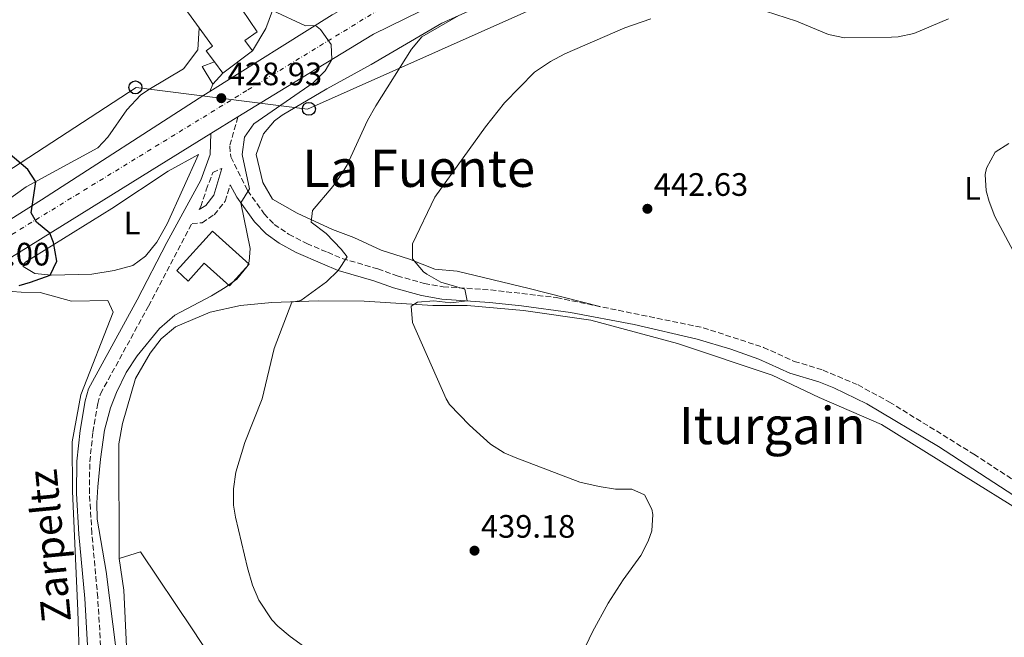
# Model space of a CAD drawing. Units: metres. Extents: x 603864 to 607305, y 4740782 to 4743147.
# Drawn here: x 605681 to 605985, y 4741671 to 4741862 of the extents above; entities that cross this region are included whole.
import ezdxf
from ezdxf.enums import TextEntityAlignment as Align

# ---------------------------------------------------------------- set-up
doc = ezdxf.new("R2010")
doc.units = ezdxf.units.M
doc.header["$MEASUREMENT"] = 0
doc.linetypes.add('DGN Style 3', pattern=[2.435890702152634, 1.739921930109024, -0.6959687720436097])
doc.linetypes.add('DGN Style 4', pattern=[2.7856150101045474, 1.391937544087219, -0.6959687720436097, 0.001739921930109024, -0.6959687720436097])
for name, color, linetype, lineweight in [('Camino', 7, 'DGN Style 3', 0), ('Carretera', 9, 'Continuous', 0), ('Chamizo-cobertizo', 1, 'Continuous', 0), ('Cota de punto acotado terreno', 7, 'Continuous', 0), ('Curva de nivel directora', 30, 'Continuous', 30), ('Curva de nivel intermedia', 30, 'Continuous', 0), ('Edificio', 1, 'Continuous', 13), ('Eje de carretera', 7, 'DGN Style 4', 0), ('Etiqueta de uso rústico', 92, 'Continuous', 0), ('Línea  de muro-pared o tapia', 1, 'Continuous', 13), ('Línea blanca (vial)', 7, 'Continuous', 13), ('Línea de asfalto', 7, 'Continuous', 13), ('Línea de cambio de uso (parcela vista)', 92, 'Continuous', 0), ('Línea de muro de contención', 1, 'Continuous', 13), ('Línea telefónica', 7, 'Continuous', 0), ('Margen derecho', 7, 'Continuous', 0), ('Poste telefónico', 7, 'Continuous', 0), ('Punto acotado terreno (símbolo)', 7, 'Continuous', 0), ('Texto de rotulación de espacio menor sin especificar', 7, 'Continuous', 0), ('Texto de Área (paraje) menor', 7, 'Continuous', 0)]:
    doc.layers.add(name, color=color, linetype=linetype, lineweight=lineweight)
doc.styles.add('Style-Arial', font='arial.ttf')

# ---------------------------------------------------------------- blocks, each defined once
blk = doc.blocks.new('5PATER')
at = {"layer": 'Punto acotado terreno (símbolo)', "linetype": 'Continuous', "lineweight": 0}
h = blk.add_hatch(color=51, dxfattribs=at)
edge = h.paths.add_edge_path()
edge.add_ellipse((0, 0), major_axis=(-0.1095731443231308, -0.1110710700762829), ratio=0.9994222409660317, start_angle=0, end_angle=360)
blk = doc.blocks.new('5PTT')
at = {"layer": 'Chamizo-cobertizo', "color": 7, "linetype": 'Continuous', "lineweight": 30}
blk.add_circle((2.382683753967285e-05, 4.306399822235108e-05), 0.1995000005932858, dxfattribs=at)
blk = doc.blocks.new('*U13')
at = {"layer": 'Carretera', "color": 9, "linetype": 'Continuous', "lineweight": 0}
for points in [[(605659.4300000005, 4741788.16, 424.0399999999936), (605687.9600000004, 4741806.05, 425.3500000000058), (605738.0799999976, 4741838.369999998, 428.570000000007), (605739.9899999987, 4741839.56, 428.6699999999983), (605777.7600000009, 4741863.239999999, 430.7299999999959)], [(605819.7199999999, 4741871.720000001, 432.5299999999989), (605790.5599999996, 4741857.24, 430.5500000000029), (605763.4800000006, 4741840.840000001, 429.3899999999995), (605748.6499999978, 4741831.689999999, 428.5099999999948), (605740.2700000004, 4741826.529999999, 428.0200000000041), (605722.1200000006, 4741815.330000001, 426.9499999999971), (605668.8400000007, 4741782.29, 424.3500000000058)]]:
    blk.add_polyline3d(points, dxfattribs=at)

msp = doc.modelspace()

# ---------------------------------------------------------------- linework, layer by layer
at = {"layer": 'Camino', "color": 7, "linetype": 'DGN Style 3', "lineweight": 0}
for points in [[(605748.6499999973, 4741831.689999999, 428.5099999999949), (605746.1200000015, 4741822.689999999, 428.7499999999999), (605746.4799999992, 4741819.33, 429.0299999999988), (605751.6400000001, 4741808.930000001, 430.0099999999947), (605756.7199999986, 4741801.810000001, 430.7299999999959), (605759.8799999991, 4741798.520000001, 431.25), (605764.3200000004, 4741795.480000001, 431.6699999999983), (605769.9200000018, 4741792.600000001, 432.6900000000023), (605776.3199999988, 4741789.880000002, 433.5899999999966), (605780.8799999986, 4741787.960000002, 434.8300000000019), (605791.8400000001, 4741784.760000001, 435.9100000000035), (605797.8399999992, 4741782.600000001, 436.5299999999989), (605806.1600000008, 4741780.279999999, 437.7700000000042), (605812.0799999973, 4741779.24, 438.6100000000007), (605826.6799999997, 4741778.280000002, 440.1699999999984), (605847.0399999977, 4741775.880000001, 441.2899999999937), (605892.3200000003, 4741766.600000001, 441.7100000000065), (605910.9599999995, 4741760.520000001, 441.550000000003), (605920.4400000012, 4741756.199999999, 441.6100000000007), (605929.3599999994, 4741753.480000001, 441.5899999999966), (605940.1599999998, 4741748.92, 441.729999999996), (605949.8400000005, 4741743.640000002, 441.8300000000019), (605975.9200000005, 4741727.560000001, 442.3899999999995), (606014.1199999999, 4741702.600000001, 443.8099999999978)], [(605736.7100000014, 4741803.070000002, 428.5599999999979), (605737.2099999998, 4741804.020000001, 428.1699999999983), (605738.8799999995, 4741809.170000001, 428.2500000000001), (605740.8799999978, 4741814.529999999, 428.8300000000018), (605743.7099999997, 4741815.78, 429.6699999999984)], [(605706.239999997, 4741668.25, 428.1000000000058), (605705.3699999996, 4741683.230000002, 428.2100000000065), (605703.519999999, 4741703.150000002, 428.4199999999984), (605702.7999999992, 4741715.510000001, 428.4900000000054), (605702.890000001, 4741725.170000001, 428.520000000004), (605703.89, 4741734.310000001, 428.520000000004), (605705.3599999986, 4741743.170000001, 428.4600000000065), (605706.219999999, 4741746.199999999, 428.4600000000065), (605721.0300000017, 4741773.280000002, 428.0500000000029), (605734.4800000007, 4741798.830000001, 428.1300000000048), (605737.5599999985, 4741799.01, 428.3099999999977), (605741.3200000003, 4741801.490000002, 428.7299999999959), (605744.7199999979, 4741805.65, 429.1699999999983), (605746.2199999976, 4741810.680000001, 429.4199999999984)]]:
    msp.add_polyline3d(points, dxfattribs=at)
at = {"layer": 'Curva de nivel directora', "color": 30, "linetype": 'Continuous', "lineweight": 30, "elevation": 425, "flags": 128}
msp.add_lwpolyline([(605681.0800000001, 4741779.650000001), (605684.5999999982, 4741780.61), (605690.6800000002, 4741782.850000001), (605692.77, 4741787.140000002), (605691.6799999992, 4741792.920000002), (605690.5700000006, 4741795.76), (605686.4800000002, 4741799.210000001), (605684.7999999993, 4741802.050000002), (605686.2399999988, 4741811.65), (605683.76, 4741815.49), (605670.5399999989, 4741826.600000001)], dxfattribs=at)
at = {"layer": 'Curva de nivel intermedia', "color": 30, "linetype": 'Continuous', "lineweight": 0, "flags": 128}
for points, elevation in [([(605711.0000000001, 4741666.929999999), (605708.0000000005, 4741691.33), (605705.1999999998, 4741707.49), (605705.0400000011, 4741712.470000001), (605705.3600000008, 4741717.48), (605706.160000001, 4741725.98), (605707.4400000017, 4741734.930000001), (605709.3200000015, 4741741.890000001), (605711.140000001, 4741746.539999999), (605714.1500000019, 4741752.76), (605717.5100000012, 4741757.880000001), (605724.3900000011, 4741766.339999998), (605729.160000001, 4741770.449999999), (605740.4800000022, 4741776.449999998), (605744.7300000013, 4741779.019999999), (605748.320000001, 4741781.569999999), (605751.5100000006, 4741785.449999999), (605752.160000001, 4741787.09), (605752.4000000001, 4741791.010000001), (605749.5200000012, 4741805.210000001), (605752.2500000005, 4741809.529999998), (605749.9200000013, 4741820.05), (605750.6400000011, 4741825.49), (605753.5700000013, 4741829.55), (605771.9199999999, 4741842.199999998), (605775.5600000012, 4741845.92), (605777.6900000012, 4741849.449999999), (605777.4499999998, 4741854.039999999), (605774.1600000019, 4741858.689999999), (605772.6399999997, 4741859.960000001), (605769.5599999996, 4741859.880000001), (605759.3200000003, 4741864.53)], 430), ([(605911.600000001, 4741864.36), (605921.1299999995, 4741861.3), (605931.0400000003, 4741857.16), (605935.950000001, 4741856.140000002), (605950.4800000018, 4741856.310000001), (605952.5600000008, 4741856.439999999), (605957.4500000012, 4741857.489999999), (605968.0800000017, 4741862.039999997)], 440), ([(605774.5799999998, 4741664.079999999), (605764.7600000007, 4741671.16), (605760.9600000009, 4741674.41), (605759.1200000013, 4741676.359999999), (605755.1600000006, 4741682.439999999), (605753.1600000003, 4741687.029999999), (605751.5700000009, 4741692.449999998), (605747.9000000008, 4741708.019999998), (605747.2800000015, 4741711.810000001), (605747.2999999995, 4741716.809999999), (605747.9600000011, 4741721.960000001), (605750.7999999998, 4741731.159999999), (605756.1799999998, 4741744.670000001), (605759.8800000013, 4741760.119999998), (605765.2800000015, 4741774.439999999), (605768.1200000002, 4741775), (605776.0100000004, 4741780.8), (605779.5800000001, 4741784.300000001), (605782.3800000006, 4741788.480000001), (605780.5600000012, 4741790.840000001), (605775.8800000007, 4741795.640000001), (605771.2400000005, 4741799.24), (605771.6400000006, 4741802.84), (605777.9999999997, 4741810.199999999), (605780.8800000009, 4741814.29), (605782.4000000008, 4741816.920000001), (605788.6200000013, 4741830.58), (605791.2300000021, 4741835.09), (605802.2400000002, 4741852.599999999), (605805.4200000009, 4741856.480000001), (605816.9200000009, 4741863.079999999)], 435.0000000000001), ([(605858.1900000012, 4741672.67), (605862.9500000001, 4741681.46), (605867.6399999994, 4741688.659999999), (605873.0799999998, 4741696.199999998), (605875.3700000008, 4741700.66), (605876.4800000017, 4741703.880000001), (605876.8000000014, 4741708.890000001), (605876.5199999998, 4741710.52), (605874.2000000018, 4741714.92), (605870.2800000013, 4741716.76), (605865.2800000013, 4741716.749999999), (605860.2499999999, 4741717.490000002), (605854.2400000017, 4741718.92), (605834.2800000015, 4741726.460000001), (605830.8799999997, 4741727.96), (605826.6399999994, 4741730.609999999), (605820.1200000016, 4741736.439999999), (605814.0300000008, 4741742.849999999), (605812.9600000002, 4741744.599999999), (605802.5199999998, 4741768.199999998), (605802.1599999998, 4741773.210000002), (605804.12, 4741774.439999999), (605809.1400000004, 4741774.869999998), (605814.4100000008, 4741774.249999999), (605819.4400000023, 4741774.869999998), (605818.7600000005, 4741778.520000001), (605811.3600000021, 4741780.680000001), (605807.0300000003, 4741783.119999998), (605805.9999999999, 4741783.88), (605802.6000000001, 4741787.880000001), (605802.5199999998, 4741792.519999999), (605809.5000000001, 4741806.949999999), (605825.0800000015, 4741828.600000001), (605830.9600000001, 4741836.039999999), (605840.2699999996, 4741845.48), (605845.2100000016, 4741848.819999998), (605849.5900000003, 4741851.220000001), (605868.1500000012, 4741859.230000001), (605876.2000000002, 4741862.039999997)], 440), ([(605996.5199999999, 4741774.52), (605982.4400000006, 4741800.92), (605980.63, 4741805.590000001), (605979.7600000005, 4741808.92), (605979.47, 4741813.92), (605979.8000000007, 4741815.880000001), (605982.520000001, 4741820.84), (605986.75, 4741823.53)], 445), ([(605851.9700000008, 4741659.689999999), (605858.1900000012, 4741672.67)], 440)]:
    msp.add_lwpolyline(points, dxfattribs=dict(at, elevation=elevation))
at = {"layer": 'Edificio', "color": 51, "linetype": 'Continuous', "lineweight": 13, "extrusion": (-0.0557423889107061, -0.04176120084385811, 0.9975714451519785), "elevation": -231358.7623088816, "flags": 128}
msp.add_lwpolyline([(-3431772.921773858, 3319865.41592589), (-3431772.921773858, 3319853.930030191)], dxfattribs=at)
at = {"layer": 'Edificio', "color": 51, "linetype": 'Continuous', "lineweight": 13, "extrusion": (-0.06750759322449679, 0.09018388904458081, 0.9936345359405694), "elevation": 387176.0283643756, "flags": 128}
msp.add_lwpolyline([(-3326526.457016185, -3411207.826281715), (-3326526.457016185, -3411212.175971359)], dxfattribs=at)
at = {"layer": 'Edificio', "color": 1, "linetype": 'Continuous', "lineweight": 13}
for points in [[(605726.7699999996, 4741892.689999999, 435.1600000000035), (605730.5, 4741887.76, 437.6600000000035), (605733.2400000002, 4741889.609999999, 437.1399999999995), (605754.6100000005, 4741857.970000001, 432.320000000007), (605750.79, 4741855.33, 432.7200000000012), (605753.1900000004, 4741852.119999999, 433.8600000000006), (605744.0199999996, 4741845.25, 433.0599999999977), (605741.4299999997, 4741848.710000001, 432.570000000007), (605738.8700000001, 4741852.109999999, 432.0800000000018), (605740.8200000003, 4741853.52, 431.8399999999965), (605726.5099999999, 4741873.359999999, 432.5399999999936), (605729.7800000003, 4741875.59, 437.0599999999977), (605721.0800000001, 4741888.369999999, 434.1600000000035)], [(605740.8099999996, 4741796.4, 435.2200000000012), (605752.0899999999, 4741786.180000001, 432.0200000000041), (605746.0199999996, 4741779.480000001, 431.9799999999959), (605738.2699999996, 4741786.5, 435.6000000000058), (605733.29, 4741781, 431.8800000000047), (605729.7599999999, 4741784.210000001, 431.9799999999959)]]:
    msp.add_polyline3d(points, close=True, dxfattribs=at)
at = {"layer": 'Edificio', "color": 51, "linetype": 'Continuous', "lineweight": 13}
for points in [[(605741.4299999997, 4741848.710000001, 432.570000000007), (605738.8700000001, 4741852.109999999, 432.0800000000018), (605740.8200000003, 4741853.52, 431.8399999999965), (605726.5099999999, 4741873.359999999, 432.5399999999936), (605729.7800000003, 4741875.59, 437.0599999999977), (605721.0800000001, 4741888.369999999, 434.1600000000035), (605726.7699999996, 4741892.689999999, 435.1600000000035), (605730.5, 4741887.76, 437.6600000000035), (605733.2400000002, 4741889.609999999, 437.1399999999995), (605754.6100000005, 4741857.970000001, 432.320000000007), (605750.79, 4741855.33, 432.7200000000012), (605753.1900000004, 4741852.119999999, 433.8600000000006)], [(605746.0199999996, 4741779.480000001, 431.9799999999959), (605738.2699999996, 4741786.5, 435.6000000000058), (605733.29, 4741781, 431.8800000000047), (605729.7599999999, 4741784.210000001, 431.9799999999959), (605740.8099999996, 4741796.4, 435.2200000000012), (605752.0899999999, 4741786.180000001, 432.0200000000041), (605746.0199999996, 4741779.480000001, 431.9799999999959)]]:
    msp.add_polyline3d(points, dxfattribs=at)
at = {"layer": 'Eje de carretera', "color": 7, "linetype": 'DGN Style 4', "lineweight": 0}
msp.add_polyline3d([(605622.030000001, 4741759.95, 421.8399999999967), (605649.3400000005, 4741777.330000001, 423.6199999999953), (605751.7499999999, 4741840.060000001, 429.0000000000001), (605800.8099999975, 4741870.08, 431.6300000000048), (605840.2499999995, 4741887.470000002, 433.6199999999955), (605885.5900000001, 4741902.28, 435.6900000000024), (605930.829999998, 4741910.010000002, 437.6499999999943), (605982.4099999992, 4741918.84, 438.8099999999977), (606090.3099999982, 4741935.119999999, 440.4199999999983), (606167.5499999992, 4741950.58, 442.9999999999999), (606268.5599999971, 4741968.45, 447.9600000000065), (606309.9300000003, 4741972.86, 449.4199999999983), (606346.6200000008, 4741973.41, 450.0800000000018), (606441.5899999992, 4741968.430000001, 450.1300000000048), (606574.3399999988, 4741948.040000001, 445.0700000000071), (606643.579999998, 4741935.62, 440.6499999999942)], dxfattribs=at)
at = {"layer": 'Línea  de muro-pared o tapia', "color": 1, "linetype": 'Continuous', "lineweight": 13, "extrusion": (0.01348866112916003, -0.03575419078346397, 0.9992695801746206), "elevation": -160940.8764677239, "flags": 128}
msp.add_lwpolyline([(2240513.449741924, 4219737.37494661), (2240512.226215911, 4219743.655375265), (2240516.362458167, 4219743.655375266)], dxfattribs=at)
at = {"layer": 'Línea  de muro-pared o tapia', "color": 1, "linetype": 'Continuous', "lineweight": 13, "extrusion": (-0.1386041196924541, -0.1538058618370863, 0.9783315669387507), "elevation": -812861.0402858452, "flags": 128}
msp.add_lwpolyline([(-2724403.840209899, 3843033.049907134), (-2724403.8402099, 3843028.31662075)], dxfattribs=at)
at = {"layer": 'Línea blanca (vial)', "color": 7, "linetype": 'Continuous', "lineweight": 13, "elevation": 428.6399999999995, "flags": 128}
msp.add_lwpolyline([(605739.9899999984, 4741839.560000001), (605740.9200000003, 4741841.810000001)], dxfattribs=at)
at = {"layer": 'Línea de asfalto', "color": 7, "linetype": 'Continuous', "lineweight": 13, "extrusion": (-0.03433728611879632, -0.03212845512132986, 0.9988937446763358), "elevation": -172719.2510647029, "flags": 128}
msp.add_lwpolyline([(-3048634.910511897, 3678075.145558664), (-3048635.377585412, 3678073.444311377), (-3048643.892005162, 3678029.637193731)], dxfattribs=at)
at = {"layer": 'Línea de asfalto', "color": 7, "linetype": 'Continuous', "lineweight": 13, "extrusion": (-0.04234506579641707, -0.02607405006466079, 0.9987627542694626), "elevation": -148861.2434957637, "flags": 128}
msp.add_lwpolyline([(-3720149.841045697, 2998360.516826687), (-3720149.841045697, 2998370.370257559)], dxfattribs=at)
at = {"layer": 'Línea de asfalto', "color": 7, "linetype": 'Continuous', "lineweight": 13}
for points in [[(605748.6499999973, 4741831.689999999, 428.5099999999949), (605763.48, 4741840.840000002, 429.3899999999995), (605790.5599999991, 4741857.240000002, 430.5500000000029), (605819.7199999995, 4741871.720000001, 432.5299999999988), (605834.4800000006, 4741878.2, 432.729999999996), (605864.3999999984, 4741889.24, 434.2500000000001), (605905.6399999997, 4741900.040000003, 436.2700000000041), (605966.1200000015, 4741910.199999999, 438.6900000000023), (606043.3200000002, 4741923.240000002, 439.7100000000063), (606071.6800000002, 4741927.880000002, 440.6300000000047), (606084.5599999992, 4741927.800000001, 440.5500000000029), (606094.8399999988, 4741926.439999999, 440.5500000000029), (606098.5200000001, 4741926.340000002, 440.5800000000018)], [(605739.9899999984, 4741839.560000001, 428.6699999999984), (605738.0799999972, 4741838.369999999, 428.570000000007), (605687.9599999998, 4741806.050000001, 425.3500000000058), (605659.4300000002, 4741788.16, 424.0399999999936)], [(605606.8099999971, 4741713.61, 419.6699999999984), (605607.0599999975, 4741719.140000001, 419.7499999999999), (605607.5699999994, 4741727.310000002, 419.9299999999932), (605608.3200000004, 4741733.350000001, 420.0800000000018), (605609.4499999991, 4741738.500000002, 420.3699999999955), (605610.7099999997, 4741741.77, 420.6000000000059), (605612.7199999993, 4741744.91, 420.8399999999967), (605614.2300000002, 4741747.070000002, 421.0000000000001), (605615.3000000009, 4741748.28, 421.1999999999971), (605668.8400000001, 4741782.290000001, 424.3500000000058), (605722.1200000001, 4741815.330000001, 426.9499999999972), (605740.2699999998, 4741826.529999999, 428.0200000000042)]]:
    msp.add_polyline3d(points, dxfattribs=at)
at = {"layer": 'Línea de cambio de uso (parcela vista)', "color": 92, "linetype": 'Continuous', "lineweight": 0}
for points in [[(605860.4299999997, 4741773.140000001, 441.4100000000035), (605838.6399999997, 4741778.680000001, 441.4100000000035), (605816.3200000003, 4741784.039999999, 440.75), (605809.4800000006, 4741784.680000001, 440.6699999999983), (605801.6399999997, 4741787.720000001, 440.2899999999936), (605792.9199999999, 4741790.52, 438.7700000000041), (605784.4800000006, 4741794.439999999, 436.9700000000012), (605777.8399999999, 4741796.92, 436.2899999999936), (605766.9600000001, 4741801.960000001, 434.6300000000047), (605759.3200000003, 4741806.279999999, 433.9499999999971), (605756.3200000003, 4741811.41, 433.6300000000047), (605754.3200000003, 4741820.130000001, 433.3500000000058), (605756.5199999996, 4741826.449999999, 433.3699999999953), (605759.9600000001, 4741830.449999999, 433.3699999999953), (605762.3200000003, 4741832.199999999, 433.3699999999953), (605776.0800000001, 4741840.359999999, 433.3500000000058), (605789.7599999999, 4741847.880000001, 434.0899999999965), (605811.6399999997, 4741860.680000001, 435.6699999999983), (605833.1600000003, 4741870.439999999, 436.9100000000035), (605849.4000000004, 4741876.92, 437.070000000007), (605864.5199999996, 4741882.600000001, 437.9499999999971), (605875.3200000003, 4741888.52, 438.070000000007), (605889.4400000004, 4741894.359999999, 437.4100000000035)], [(605442.3200000003, 4741878.449999999, 416.9799999999959), (605467.3200000003, 4741859.970000001, 417.1600000000035), (605486.5999999996, 4741843.890000001, 417.8999999999942), (605516.5199999996, 4741818.609999999, 418.1000000000058), (605537.04, 4741803.730000001, 419.9199999999983), (605548.4000000004, 4741799.41, 420.179999999993), (605556.2400000002, 4741798.130000001, 419.820000000007), (605571.2400000002, 4741798.449999999, 420.679999999993), (605596.8399999999, 4741800.130000001, 422.0200000000041), (605612, 4741800.449999999, 422.3800000000047), (605628.6799999997, 4741799.730000001, 422.8600000000006), (605642.4400000004, 4741796.77, 423.2400000000052), (605661.0800000001, 4741794.289999999, 424.2599999999948), (605683.2800000003, 4741810.130000001, 425.5), (605705.3600000005, 4741822.130000001, 426.3399999999965), (605708.4400000004, 4741825.41, 426.7200000000012), (605714.3600000005, 4741833.890000001, 427.5), (605718.5599999996, 4741838.369999999, 428.0399999999936), (605721.1600000003, 4741840.210000001, 428.6399999999995), (605731.7999999998, 4741846.529999999, 428.8999999999942), (605736.2400000002, 4741852.449999999, 428.9799999999959), (605736.7100000001, 4741859.220000001, 429.1399999999995)], [(605691.0800000001, 4741782.77, 425.0399999999936), (605685.8799999999, 4741783.33, 424.7599999999948), (605682.2800000003, 4741785.49, 424.6999999999971), (605682.8799999999, 4741786.689999999, 424.679999999993), (605709.7599999999, 4741803.41, 426.5200000000041), (605727.1200000001, 4741814.930000001, 427.679999999993), (605736.4800000006, 4741820.130000001, 428), (605726.7999999998, 4741798.689999999, 427.2400000000052), (605723.5999999996, 4741793.01, 426.7599999999948), (605720.1200000001, 4741788.689999999, 426.320000000007), (605716.2400000002, 4741785.810000001, 425.8600000000006), (605710.4000000004, 4741784.289999999, 425.5), (605703.5199999996, 4741783.17, 425.4199999999983), (605691.0800000001, 4741782.77, 425.0399999999936)], [(605658.2000000002, 4741639.810000001, 423.2599999999948), (605688.2000000002, 4741595.970000001, 425.7799999999989), (605694.79, 4741587.57, 426.3999999999942), (605699.0300000003, 4741583.65, 427.0200000000041), (605701.3499999996, 4741584.689999999, 427.1000000000058), (605701.3200000003, 4741597.17, 426.7400000000052), (605700.6399999997, 4741619.09, 426.7200000000012), (605699.6799999997, 4741628.77, 426.6999999999971), (605700.2800000003, 4741647.01, 426.9400000000023), (605699.2000000002, 4741679.09, 427.8600000000006), (605697.5199999996, 4741716.050000001, 428.5), (605697.4400000004, 4741731.33, 428.5800000000018), (605700.1600000003, 4741745.890000001, 428.3600000000006), (605710.1200000001, 4741771.41, 427.4199999999983), (605708.5199999996, 4741775.01, 427.3399999999965), (605697.2800000003, 4741774.77, 426.9400000000023), (605687.5999999996, 4741777.49, 426.320000000007), (605681.6799999997, 4741777.57, 425.679999999993), (605673.2800000003, 4741778.210000001, 424.7200000000012)], [(605711.9600000001, 4741695.25, 432.8800000000047), (605711.8399999999, 4741730.77, 432.6000000000058), (605713, 4741737.01, 432.5599999999977), (605717.04, 4741750.850000001, 432.4600000000065), (605721.5199999996, 4741758.77, 432.4600000000065), (605724.9199999999, 4741763.17, 432.4600000000065), (605729.4000000004, 4741766.850000001, 432.4600000000065), (605740.1200000001, 4741771.41, 433.0399999999936), (605749.4400000004, 4741773.41, 434.1000000000058), (605759.1600000003, 4741774.359999999, 434.8000000000029), (605773.4800000006, 4741774.92, 436.8399999999965), (605787.6399999997, 4741774.76, 438.2599999999948), (605808.8399999999, 4741773.480000001, 440), (605819.4800000006, 4741773.4, 440.5800000000018), (605836.7999999998, 4741771.880000001, 440.9600000000065), (605857.6399999997, 4741768.92, 441.4400000000023), (605884.3600000005, 4741761.720000001, 441.3999999999942), (605913.5999999996, 4741751.880000001, 441.6000000000058), (605928.1200000001, 4741745, 441.820000000007), (605947.4400000004, 4741736.680000001, 442.0399999999936), (605969.7599999999, 4741722.76, 442.3999999999942), (605993.9600000001, 4741707.720000001, 443.3800000000047)], [(605711.9600000001, 4741695.25, 432.8800000000047), (605718.5999999996, 4741697.41, 432.8000000000029), (605734.7199999997, 4741673.25, 433.179999999993), (605752.1200000001, 4741646.76, 433.1999999999971), (605769.5999999996, 4741621.960000001, 432.5200000000041), (605786.6299999999, 4741596.680000001, 432.1399999999995), (605802.0300000003, 4741570.680000001, 431.7400000000052), (605818.3099999996, 4741547.4, 431.6600000000035), (605836.9900000002, 4741522.76, 431.5399999999936), (605858.4299999997, 4741494.84, 430.8800000000047), (605875.5899999999, 4741474.039999999, 430.9400000000023), (605894.2699999996, 4741451.08, 431.5200000000041), (605912.6299999999, 4741427.800000001, 431.6399999999995), (605936.3899999997, 4741398.359999999, 429.820000000007)], [(605714.2800000003, 4741668.130000001, 432.4600000000065), (605713.4400000004, 4741685.49, 432.7400000000052), (605711.9600000001, 4741695.25, 432.8800000000047)]]:
    msp.add_polyline3d(points, dxfattribs=at)
at = {"layer": 'Línea de muro de contención', "color": 1, "linetype": 'Continuous', "lineweight": 13}
msp.add_polyline3d([(605743.2000000002, 4741883.25, 431.7400000000052), (605754.7999999998, 4741874.130000001, 430.9600000000065), (605758.7199999997, 4741869.41, 430.8600000000006), (605759.3200000003, 4741864.529999999, 430.5200000000041), (605757.2400000002, 4741859.01, 430.179999999993), (605753.1900000004, 4741852.119999999, 429.7200000000012)], dxfattribs=at)
at = {"layer": 'Línea telefónica', "color": 7, "linetype": 'Continuous', "lineweight": 0}
msp.add_polyline3d([(605116.9499999998, 4741502.369999999, 406.8500000000058), (605297.4600000008, 4741566.800000001, 413.7400000000052), (605301.4907276671, 4741569.431568938, 413.8366999999998), (605313.8368370986, 4741577.492058449, 414.132700000002), (605325.6385291094, 4741585.197110407, 414.4156999999978), (605582.8130070945, 4741753.100383386, 420.5825999999943), (605608.5599999978, 4741769.909999999, 421.1999999999971), (605717.1799999987, 4741840.83, 428.1699999999983), (605770.1299999979, 4741834.109999998, 433.5200000000041), (605903.7899999995, 4741893.75, 437), (605934.7699999991, 4741899.3, 437.4499999999971), (605994.8599999996, 4741914.199999999, 439.0399999999936), (606252.0799999976, 4741947.57, 449.570000000007), (606294.7600000006, 4741933.720000002, 450.3999999999942)], dxfattribs=at)
at = {"layer": 'Margen derecho', "color": 7, "linetype": 'Continuous', "lineweight": 0}
for points in [[(605740.2699999998, 4741826.529999999, 428.0200000000042), (605740.1200000001, 4741820.130000004, 428.2200000000012), (605737.1900000019, 4741812.190000001, 428.1999999999971), (605726.6799999999, 4741792.930000001, 428.0800000000018), (605717.4899999988, 4741775.160000001, 428.0500000000029), (605702.4799999996, 4741747.730000001, 428.4600000000065), (605701.4400000003, 4741744.050000002, 428.4600000000065), (605699.9099999992, 4741734.850000001, 428.520000000004), (605698.8799999988, 4741725.41, 428.520000000004), (605698.7800000004, 4741715.41, 428.4900000000054), (605699.519999998, 4741702.850000001, 428.4199999999984), (605701.3599999998, 4741682.930000001, 428.2100000000065), (605702.579999998, 4741661.2, 428.0399999999937)], [(605743.7099999997, 4741815.78, 429.6699999999984), (605741.2399999977, 4741807.49, 429.1699999999983), (605738.6999999986, 4741804.380000001, 428.7299999999959), (605736.7100000014, 4741803.070000002, 428.5599999999979)], [(605746.2199999976, 4741810.680000001, 429.4199999999984), (605748.3000000009, 4741806.92, 430.0099999999947), (605753.7199999989, 4741799.32, 430.7299999999959), (605757.36, 4741795.550000003, 431.25), (605761.4400000015, 4741792.66, 431.5700000000069), (605766.6900000019, 4741789.810000002, 432.4199999999983), (605774.8099999978, 4741786.310000002, 433.5899999999966), (605779.5799999977, 4741784.300000001, 434.8300000000019), (605790.6399999997, 4741781.07, 435.9100000000035), (605796.659999999, 4741778.9, 436.5299999999989), (605805.3000000002, 4741776.49, 437.7700000000042), (605811.6099999979, 4741775.380000002, 438.6100000000007), (605826.3199999998, 4741774.420000001, 440.1699999999984), (605836.2399999973, 4741773.37, 440.8899999999995), (605851.3699999995, 4741771.290000002, 441.3899999999994), (605871.0100000022, 4741767.619999999, 441.6600000000035), (605890.510000002, 4741763.050000001, 441.7100000000065), (605900.9200000013, 4741760.000000002, 441.6100000000007), (605909.5500000012, 4741756.900000001, 441.550000000003), (605919.0599999975, 4741752.560000001, 441.6100000000007), (605928.0300000019, 4741749.830000003, 441.5899999999966), (605932.6999999988, 4741748.020000001, 441.6499999999942), (605942.9099999992, 4741743.11, 441.779999999999), (605964.9699999981, 4741729.880000004, 442.1499999999942), (606020.4099999996, 4741693.890000002, 444.1799999999931)]]:
    msp.add_polyline3d(points, dxfattribs=at)

# ---------------------------------------------------------------- block references
at = {"layer": 'Carretera', "color": 9, "linetype": 'Continuous', "lineweight": 0}
msp.add_blockref('*U13', (0, 0), dxfattribs=at)
at = {"layer": 'Poste telefónico', "color": 7, "linetype": 'Continuous', "lineweight": 0, "xscale": 10, "yscale": 10, "zscale": 10}
for p in [(605716.9899999987, 4741840.81, 428.1499999999942), (605770.5700000004, 4741834.189999999, 433.5299999999989)]:
    msp.add_blockref('5PTT', p, dxfattribs=at)
at = {"layer": 'Punto acotado terreno (símbolo)', "color": 7, "linetype": 'Continuous', "lineweight": 0, "xscale": 10, "yscale": 10, "zscale": 10}
for p in [(605743.5199999998, 4741837.490000002, 428.9299999999935), (605875.1200000006, 4741803.320000002, 442.6300000000047), (605821.7199999976, 4741697.720000001, 439.1799999999935)]:
    msp.add_blockref('5PATER', p, dxfattribs=at)

# ---------------------------------------------------------------- texts
at = {"color": 7, "linetype": 'Continuous', "lineweight": 0, "style": 'Style-Arial'}
msp.add_text('Zarpeltz', height=9, rotation=95.467, dxfattribs=at).set_placement((605694.8886699112, 4741699.594214594, 427.679999999993), align=Align.CENTER)
at = {"layer": 'Cota de punto acotado terreno', "color": 7, "linetype": 'Continuous', "lineweight": 0, "style": 'Style-Arial'}
for s, p in [('428.93', (605745.5100000018, 4741841.490000002, 428.929999999993)), ('442.63', (605877.1000000014, 4741807.319999999, 442.6300000000047)), ('424.00', (605661.5000000002, 4741785.810000001, 424)), ('439.18', (605823.6999999986, 4741701.720000001, 439.179999999993))]:
    msp.add_text(s, height=7.000000000000002, dxfattribs=at).set_placement(p)
at = {"layer": 'Etiqueta de uso rústico', "color": 92, "linetype": 'Continuous', "lineweight": 0, "style": 'Style-Arial'}
for p in [(605975.5114203807, 4741809.630010002, 444.5599999999977), (605715.9514203782, 4741798.920010001, 426.570000000007)]:
    msp.add_text('L', height=7.000000000000002, dxfattribs=at).set_placement(p, align=Align.MIDDLE_CENTER)
at = {"layer": 'Texto de rotulación de espacio menor sin especificar', "color": 7, "linetype": 'Continuous', "lineweight": 0, "style": 'Style-Arial'}
msp.add_text('La Fuente', height=11.5, dxfattribs=at).set_placement((605804.4614517196, 4741815.830010001, 435.8099999999977), align=Align.MIDDLE_CENTER)
at = {"layer": 'Texto de Área (paraje) menor', "color": 7, "linetype": 'Continuous', "lineweight": 0, "style": 'Style-Arial'}
msp.add_text('Iturgain', height=11.5, dxfattribs=at).set_placement((605913.6816170212, 4741736.37001, 440.8999999999942), align=Align.MIDDLE_CENTER)

doc.saveas('drawing.dxf')
